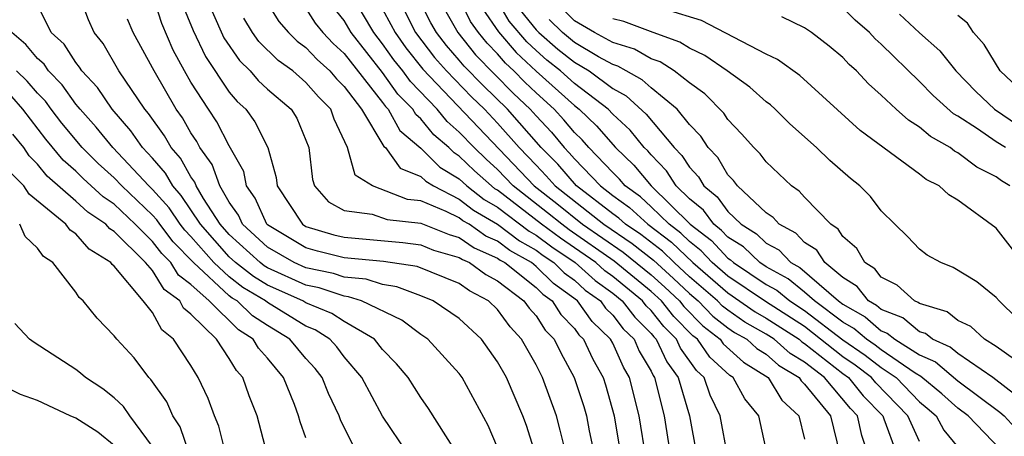
# Model space of a CAD drawing. Units: inches. Extents: x 2571000 to 2574000, y 1496329 to 1497000.
# Drawn here: x 2571712 to 2571763, y 1496486 to 1496508 of the extents above; entities that cross this region are included whole.
import ezdxf

# ---------------------------------------------------------------- set-up
doc = ezdxf.new("R2010")
doc.units = ezdxf.units.IN
doc.header["$MEASUREMENT"] = 0
doc.layers.add('LD25711494_2ft', color=196, linetype='Continuous')

msp = doc.modelspace()

# ---------------------------------------------------------------- linework, layer by layer
at = {"layer": 'LD25711494_2ft'}
for points, elevation in [([(2571737, 1496485.357), (2571736.505, 1496486.506), (2571735.155, 1496489), (2571735, 1496489.214), (2571733.355, 1496491), (2571733, 1496491.246), (2571732.001, 1496492.001), (2571729.907, 1496493), (2571729.224, 1496493.225), (2571729, 1496493.245), (2571727.685, 1496493.685), (2571727, 1496493.826), (2571725, 1496494.726), (2571724.829, 1496494.829), (2571724.608, 1496495), (2571723, 1496496.472), (2571722.534, 1496497), (2571721.655, 1496498.345), (2571721.272, 1496499), (2571721.201, 1496499.201), (2571721, 1496499.479), (2571720.455, 1496500.455), (2571719.976, 1496501), (2571719.623, 1496501.623), (2571718.789, 1496502.789), (2571718.605, 1496503), (2571717.251, 1496505), (2571716.432, 1496506.432), (2571715.952, 1496507), (2571715.671, 1496507.671), (2571715.163, 1496509)], 9620), ([(2571740.566, 1496485), (2571740.268, 1496486.269), (2571740.065, 1496487), (2571739.332, 1496489), (2571739, 1496489.664), (2571738.246, 1496491), (2571737.652, 1496491.652), (2571737, 1496492.554), (2571736.527, 1496493), (2571735.525, 1496493.525), (2571735, 1496493.911), (2571732.802, 1496494.802), (2571731.055, 1496495.055), (2571729, 1496495.257), (2571727.598, 1496495.598), (2571727, 1496495.779), (2571725, 1496496.969), (2571724.966, 1496497), (2571724.358, 1496498.358), (2571723.906, 1496499), (2571723.759, 1496499.759), (2571723, 1496501.093), (2571722.353, 1496502.353), (2571721.915, 1496503), (2571721, 1496504.422), (2571720.662, 1496505), (2571720.084, 1496506.084), (2571719.484, 1496507.484), (2571718.992, 1496509)], 9624), ([(2571751.058, 1496485), (2571750.62, 1496487), (2571749.897, 1496487.897), (2571749.278, 1496489), (2571749.106, 1496489.106), (2571748.067, 1496490.067), (2571747.423, 1496491), (2571747.185, 1496491.185), (2571746.185, 1496492.185), (2571745.545, 1496493), (2571745, 1496493.501), (2571743.08, 1496495.08), (2571740.721, 1496496.721), (2571740.343, 1496497), (2571739.607, 1496497.607), (2571737.81, 1496499), (2571737, 1496499.854), (2571736.396, 1496500.396), (2571735.769, 1496501), (2571735, 1496501.805), (2571734.363, 1496502.363), (2571733.839, 1496503), (2571732.446, 1496504.446), (2571732.056, 1496505), (2571731.591, 1496505.591), (2571731, 1496506.422), (2571730.544, 1496507), (2571729.366, 1496509)], 9638), ([(2571756.327, 1496485), (2571755.984, 1496485.984), (2571755.769, 1496487), (2571755.392, 1496487.392), (2571754.046, 1496489), (2571753, 1496489.809), (2571752.258, 1496490.258), (2571751.417, 1496491), (2571751, 1496491.27), (2571749.893, 1496491.893), (2571749, 1496492.517), (2571748.728, 1496492.728), (2571748.464, 1496493), (2571747, 1496494.268), (2571746.203, 1496495), (2571745.596, 1496495.596), (2571744.47, 1496496.47), (2571743.675, 1496497), (2571743.325, 1496497.325), (2571743, 1496497.556), (2571741.108, 1496499), (2571740.134, 1496500.134), (2571739.274, 1496501), (2571737.511, 1496503), (2571736.244, 1496504.244), (2571735.255, 1496505.255), (2571735, 1496505.569), (2571734.332, 1496506.332), (2571733.804, 1496507), (2571733.514, 1496507.514), (2571732.766, 1496509)], 9644), ([(2571759, 1496485.667), (2571758.395, 1496487), (2571756.725, 1496488.725), (2571756.502, 1496489), (2571755.647, 1496489.647), (2571755, 1496490.09), (2571753, 1496491.662), (2571750.969, 1496492.969), (2571749, 1496494.303), (2571748.195, 1496495), (2571747.619, 1496495.619), (2571747, 1496496.096), (2571746.544, 1496496.544), (2571745.942, 1496497), (2571745, 1496497.921), (2571744.441, 1496498.441), (2571743.656, 1496499), (2571743.359, 1496499.359), (2571743, 1496499.702), (2571741.751, 1496501), (2571741.404, 1496501.404), (2571741, 1496501.793), (2571740.458, 1496502.458), (2571739.946, 1496503), (2571739, 1496503.853), (2571738.416, 1496504.416), (2571737.85, 1496505), (2571737.409, 1496505.409), (2571737, 1496505.888), (2571736.447, 1496506.447), (2571735.999, 1496507), (2571735.586, 1496507.586), (2571734.905, 1496509)], 9648), ([(2571734.749, 1496485.251), (2571733.399, 1496487.399), (2571733, 1496487.965), (2571732.335, 1496489), (2571731.724, 1496489.724), (2571731, 1496490.477), (2571730.57, 1496491), (2571729, 1496491.926), (2571728.351, 1496492.351), (2571727, 1496492.899), (2571726.835, 1496493), (2571725, 1496493.831), (2571724.27, 1496494.27), (2571723.33, 1496495), (2571723, 1496495.302), (2571721.502, 1496497), (2571720.502, 1496498.502), (2571720.052, 1496499), (2571719.675, 1496499.675), (2571719, 1496500.444), (2571718.482, 1496501), (2571717.873, 1496501.873), (2571716.893, 1496503), (2571716.134, 1496504.134), (2571715.318, 1496505), (2571715.201, 1496505.201), (2571715, 1496505.438), (2571714.393, 1496506.393), (2571713.712, 1496507), (2571713, 1496508.45)], 9618), ([(2571720.537, 1496508.538), (2571721.112, 1496507.112), (2571721.759, 1496505.759), (2571723, 1496503.903), (2571723.415, 1496503.415), (2571723.86, 1496503), (2571724.345, 1496502.345), (2571725.022, 1496501), (2571725.451, 1496499.451), (2571725.496, 1496499), (2571726.823, 1496497), (2571727, 1496496.895), (2571728.454, 1496496.455), (2571729, 1496496.322), (2571732.055, 1496496.054), (2571733, 1496495.924), (2571733.657, 1496495.657), (2571735, 1496495.276), (2571735.163, 1496495.163), (2571735.535, 1496495), (2571736.38, 1496494.38), (2571737, 1496494.054), (2571738.37, 1496493), (2571738.635, 1496492.634), (2571739, 1496492.233), (2571739.485, 1496491.485), (2571739.949, 1496491), (2571740.288, 1496490.288), (2571740.998, 1496489), (2571741.491, 1496487.491), (2571741.63, 1496487), (2571741.779, 1496486.221), (2571742.465, 1496483)], 9626), ([(2571724.82, 1496508.819), (2571725.582, 1496507.582), (2571726.094, 1496507), (2571726.551, 1496506.551), (2571727, 1496506.223), (2571727.592, 1496505.592), (2571728.245, 1496505), (2571728.595, 1496504.595), (2571729, 1496504.183), (2571729.893, 1496503), (2571731.065, 1496501.065), (2571731.143, 1496501), (2571731.923, 1496499.922), (2571733, 1496499.502), (2571733.25, 1496499.251), (2571733.662, 1496499), (2571735, 1496498.321), (2571735.745, 1496497.745), (2571737, 1496497.004), (2571738.136, 1496496.136), (2571739, 1496495.645), (2571739.371, 1496495.371), (2571739.925, 1496495), (2571740.466, 1496494.465), (2571741, 1496494.083), (2571741.572, 1496493.572), (2571742.355, 1496493), (2571742.626, 1496492.626), (2571743, 1496492.263), (2571743.553, 1496491.553), (2571744.111, 1496491), (2571744.386, 1496490.386), (2571745, 1496489.339), (2571745.108, 1496489.108), (2571745.186, 1496489), (2571745.689, 1496487), (2571746.002, 1496485)], 9632), ([(2571763.24, 1496485.24), (2571761.535, 1496487), (2571761, 1496487.404), (2571760.158, 1496488.158), (2571759.061, 1496489.061), (2571758.766, 1496489.235), (2571757, 1496490.45), (2571756.687, 1496490.687), (2571756.23, 1496491), (2571755.572, 1496491.571), (2571755, 1496491.897), (2571753.526, 1496493), (2571753, 1496493.46), (2571752.156, 1496494.157), (2571751, 1496494.778), (2571750.667, 1496495), (2571749.823, 1496495.823), (2571749, 1496496.336), (2571748.68, 1496496.68), (2571748.265, 1496497), (2571747.734, 1496497.734), (2571747, 1496498.333), (2571746.315, 1496499), (2571745.797, 1496499.797), (2571745, 1496500.619), (2571744.828, 1496500.828), (2571744.647, 1496501), (2571743.915, 1496501.915), (2571743, 1496502.756), (2571742.77, 1496503), (2571741, 1496504.353), (2571740.281, 1496505), (2571739.571, 1496505.571), (2571739, 1496506.063), (2571738.514, 1496506.514), (2571737.607, 1496507.608), (2571737, 1496508.644)], 9652), ([(2571722.104, 1496508.104), (2571722.724, 1496506.724), (2571723.542, 1496505.542), (2571724.097, 1496505), (2571724.512, 1496504.512), (2571725, 1496504.057), (2571726.238, 1496503), (2571726.534, 1496502.534), (2571727.158, 1496501), (2571727.338, 1496499.338), (2571727.456, 1496499), (2571728.179, 1496498.179), (2571729, 1496497.73), (2571730.464, 1496497.536), (2571731.244, 1496497.244), (2571733, 1496497.063), (2571734.465, 1496496.465), (2571735, 1496496.313), (2571735.776, 1496495.776), (2571737, 1496495.241), (2571737.137, 1496495.137), (2571737.378, 1496495), (2571739, 1496493.696), (2571739.35, 1496493.35), (2571739.839, 1496493), (2571740.296, 1496492.296), (2571741, 1496491.558), (2571741.234, 1496491.234), (2571741.476, 1496491), (2571741.962, 1496489.963), (2571742.501, 1496489), (2571742.623, 1496488.623), (2571743.075, 1496487), (2571743.413, 1496485)], 9628), ([(2571727, 1496508.259), (2571727.491, 1496507.491), (2571727.89, 1496507), (2571728.427, 1496506.427), (2571729, 1496505.908), (2571731, 1496503.359), (2571731.148, 1496503.148), (2571731.293, 1496503), (2571731.896, 1496501.896), (2571733, 1496500.976), (2571733.987, 1496499.987), (2571735, 1496499.371), (2571735.4, 1496499), (2571736.302, 1496498.302), (2571737, 1496497.89), (2571738.635, 1496496.635), (2571739, 1496496.428), (2571739.821, 1496495.821), (2571741.044, 1496495), (2571742.077, 1496494.077), (2571743, 1496493.404), (2571743.492, 1496493), (2571744.152, 1496492.151), (2571745, 1496491.311), (2571745.137, 1496491.137), (2571745.274, 1496491), (2571745.824, 1496489.824), (2571746.421, 1496489), (2571746.999, 1496487), (2571747.374, 1496485)], 9634), ([(2571749, 1496484.859), (2571748.608, 1496487), (2571748.081, 1496488.081), (2571747.769, 1496489), (2571747.37, 1496489.37), (2571746.541, 1496490.541), (2571746.326, 1496491), (2571745.661, 1496491.661), (2571745, 1496492.503), (2571744.75, 1496492.75), (2571744.556, 1496493), (2571743, 1496494.277), (2571742.582, 1496494.582), (2571742.115, 1496495), (2571741, 1496495.782), (2571740.271, 1496496.271), (2571739.285, 1496497), (2571737, 1496498.776), (2571736.859, 1496498.859), (2571736.676, 1496499), (2571735.792, 1496499.792), (2571735, 1496500.556), (2571734.724, 1496500.724), (2571734.449, 1496501), (2571733.676, 1496501.676), (2571733, 1496502.498), (2571732.726, 1496502.726), (2571732.577, 1496503), (2571731.797, 1496503.797), (2571731, 1496504.93), (2571729.369, 1496507), (2571729, 1496507.627), (2571728.384, 1496508.384)], 9636), ([(2571731, 1496508.221), (2571731.433, 1496507.433), (2571731.648, 1496507), (2571732.21, 1496506.21), (2571733.09, 1496505.09), (2571738.896, 1496499), (2571740.085, 1496498.085), (2571741.422, 1496497), (2571743.543, 1496495.544), (2571745, 1496494.361), (2571745.717, 1496493.717), (2571746.48, 1496493), (2571746.709, 1496492.709), (2571747.699, 1496491.699), (2571748.601, 1496491), (2571748.764, 1496490.764), (2571749.813, 1496489.813), (2571751.113, 1496489), (2571751.825, 1496487.825), (2571752.711, 1496487), (2571753, 1496485.788)], 9640), ([(2571732.141, 1496508.141), (2571732.707, 1496507), (2571733.711, 1496505.712), (2571734.334, 1496505), (2571735.644, 1496503.644), (2571736.306, 1496503), (2571737, 1496502.274), (2571738.13, 1496501), (2571739, 1496500.081), (2571739.538, 1496499.538), (2571739.995, 1496499), (2571742.535, 1496497), (2571744.007, 1496496.007), (2571745.122, 1496495.122), (2571746.17, 1496494.17), (2571747, 1496493.39), (2571747.45, 1496493), (2571748.214, 1496492.214), (2571749, 1496491.604), (2571749.355, 1496491.356), (2571749.987, 1496491), (2571750.52, 1496490.52), (2571751, 1496490.224), (2571751.651, 1496489.651), (2571752.724, 1496489), (2571752.828, 1496488.828), (2571753, 1496488.669), (2571754.352, 1496487), (2571754.848, 1496485)], 9642), ([(2571734.225, 1496508.225), (2571734.917, 1496507), (2571735.851, 1496505.851), (2571737.834, 1496503.834), (2571738.697, 1496503), (2571739, 1496502.656), (2571739.804, 1496501.805), (2571740.46, 1496501), (2571740.729, 1496500.729), (2571741, 1496500.409), (2571742.361, 1496499), (2571743, 1496498.512), (2571743.883, 1496497.883), (2571744.834, 1496497), (2571746.07, 1496496.07), (2571747.171, 1496495), (2571749, 1496493.418), (2571750.431, 1496492.431), (2571751, 1496492.111), (2571752.715, 1496491), (2571752.866, 1496490.866), (2571753, 1496490.785), (2571755, 1496489.214), (2571755.294, 1496489), (2571756.058, 1496488.058), (2571757.079, 1496487), (2571757.145, 1496486.856), (2571757.822, 1496485)], 9646), ([(2571736.219, 1496508.219), (2571737.041, 1496507.041), (2571737.961, 1496505.962), (2571739, 1496504.998), (2571741, 1496503.197), (2571741.259, 1496503), (2571742.146, 1496502.146), (2571743.142, 1496501), (2571744.094, 1496500.094), (2571744.997, 1496499), (2571747.046, 1496497), (2571748.15, 1496496.15), (2571749, 1496495.234), (2571749.144, 1496495.145), (2571749.293, 1496495), (2571751, 1496493.862), (2571751.561, 1496493.561), (2571752.24, 1496493), (2571753, 1496492.51), (2571755, 1496490.966), (2571756.167, 1496490.167), (2571757, 1496489.536), (2571757.78, 1496489), (2571759, 1496487.74), (2571759.406, 1496487.406), (2571759.86, 1496487), (2571760.263, 1496486.263), (2571761, 1496485.379)], 9650), ([(2571738.174, 1496508.174), (2571739, 1496507.152), (2571739.148, 1496507), (2571740.143, 1496506.143), (2571741, 1496505.453), (2571741.767, 1496505), (2571743, 1496504.091), (2571743.708, 1496503.709), (2571744.752, 1496502.752), (2571746.204, 1496501), (2571746.596, 1496500.596), (2571747, 1496499.974), (2571747.48, 1496499.48), (2571747.757, 1496499), (2571748.442, 1496498.442), (2571749, 1496497.67), (2571749.701, 1496497), (2571750.501, 1496496.501), (2571751, 1496496.015), (2571751.665, 1496495.665), (2571752.291, 1496495), (2571752.752, 1496494.752), (2571754.771, 1496493), (2571755, 1496492.829), (2571756.166, 1496492.166), (2571757, 1496491.442), (2571757.319, 1496491.319), (2571757.705, 1496491), (2571759, 1496490.193), (2571759.829, 1496489.829), (2571761, 1496488.83), (2571763.195, 1496487.194), (2571763.407, 1496487), (2571764.176, 1496486.176)], 9654), ([(2571763.946, 1496489.946), (2571763, 1496490.634), (2571762.397, 1496491), (2571761.668, 1496491.668), (2571761, 1496491.981), (2571760.44, 1496492.44), (2571759, 1496492.865), (2571758.926, 1496492.926), (2571758.733, 1496493), (2571757.829, 1496493.829), (2571757, 1496494.25), (2571756.671, 1496494.671), (2571756.152, 1496495), (2571755.733, 1496495.733), (2571755, 1496496.373), (2571754.754, 1496496.754), (2571754.367, 1496497), (2571753, 1496498.412), (2571752.727, 1496498.728), (2571752.319, 1496499), (2571751, 1496500.26), (2571750.684, 1496500.684), (2571750.357, 1496501), (2571749.72, 1496501.72), (2571749, 1496502.468), (2571748.792, 1496502.792), (2571747.801, 1496503.801), (2571747, 1496504.387), (2571746.208, 1496505), (2571745.471, 1496505.471), (2571745, 1496505.637), (2571744.142, 1496506.143), (2571743, 1496506.48), (2571742.049, 1496507), (2571741, 1496507.618), (2571740.309, 1496508.309)], 9658), ([(2571765, 1496494.229), (2571763, 1496496.795), (2571761, 1496498.256), (2571760.531, 1496498.531), (2571760.027, 1496499), (2571759.339, 1496499.339), (2571759, 1496499.613), (2571755.897, 1496501.897), (2571752.764, 1496504.764), (2571751.602, 1496505.602), (2571751, 1496505.87), (2571747.63, 1496507.63), (2571745.806, 1496508.194)], 9662), ([(2571763.478, 1496501), (2571763, 1496501.303), (2571762.016, 1496501.984), (2571761, 1496502.642), (2571760.771, 1496502.771), (2571759.72, 1496503.72), (2571759, 1496504.46), (2571757, 1496506.398), (2571756.682, 1496506.682), (2571756.384, 1496507), (2571755.65, 1496507.649), (2571755, 1496508.291)], 9666), ([(2571757.959, 1496507.959), (2571759, 1496506.987), (2571760.052, 1496506.052), (2571760.901, 1496505), (2571761.937, 1496503.937), (2571762.902, 1496503), (2571764.157, 1496502.158)], 9668), ([(2571739.452, 1496483.452), (2571738.501, 1496486.501), (2571738.316, 1496487), (2571737.462, 1496489), (2571737, 1496489.834), (2571736.163, 1496491), (2571735, 1496492.095), (2571733.637, 1496493), (2571733, 1496493.263), (2571731.744, 1496493.744), (2571731, 1496493.854), (2571730.138, 1496494.137), (2571729, 1496494.243), (2571728.433, 1496494.433), (2571727, 1496494.728), (2571726.394, 1496495), (2571725, 1496495.806), (2571723.696, 1496497), (2571723.481, 1496497.481), (2571723, 1496498.163), (2571722.511, 1496499), (2571722.114, 1496500.114), (2571721.474, 1496501), (2571721.313, 1496501.313), (2571721, 1496501.776), (2571720.556, 1496502.556), (2571720.237, 1496503), (2571719.079, 1496505), (2571719, 1496505.17), (2571717.999, 1496507), (2571717.698, 1496507.698)], 9622), ([(2571744.75, 1496484.75), (2571744.381, 1496487), (2571743.88, 1496489), (2571743.555, 1496489.555), (2571743, 1496490.793), (2571742.891, 1496491), (2571741.93, 1496491.93), (2571741.158, 1496493), (2571739.908, 1496493.908), (2571739, 1496494.805), (2571738.758, 1496495), (2571737.636, 1496495.636), (2571737, 1496496.123), (2571736.389, 1496496.389), (2571735.507, 1496497), (2571735.188, 1496497.188), (2571735, 1496497.334), (2571734.323, 1496497.677), (2571733, 1496498.23), (2571732.302, 1496498.302), (2571730.479, 1496499), (2571729.572, 1496499.572), (2571729.165, 1496501), (2571728.481, 1496502.481), (2571728.294, 1496503), (2571727.653, 1496503.653), (2571727, 1496504.408), (2571726.311, 1496505), (2571725.554, 1496505.553), (2571724.543, 1496506.543), (2571724.22, 1496507), (2571723.758, 1496507.758)], 9630), ([(2571764.059, 1496488.059), (2571762.827, 1496489), (2571761, 1496490.253), (2571760.597, 1496490.597), (2571759.679, 1496491), (2571759.306, 1496491.306), (2571759, 1496491.397), (2571758.123, 1496492.123), (2571757, 1496492.552), (2571756.76, 1496492.76), (2571756.339, 1496493), (2571755.751, 1496493.751), (2571755, 1496494.228), (2571754.064, 1496495), (2571753.647, 1496495.647), (2571753, 1496496.057), (2571752.543, 1496496.543), (2571751.675, 1496497), (2571751.362, 1496497.362), (2571751, 1496497.603), (2571749.512, 1496499), (2571749.293, 1496499.294), (2571749, 1496499.577), (2571748.48, 1496500.48), (2571747.974, 1496501), (2571747.593, 1496501.592), (2571747, 1496502.203), (2571746.365, 1496503), (2571745, 1496504.126), (2571744.544, 1496504.544), (2571743.699, 1496505), (2571743.259, 1496505.259), (2571743, 1496505.336), (2571742.261, 1496505.739), (2571741, 1496506.485), (2571740.383, 1496507), (2571739.692, 1496507.691)], 9656), ([(2571764.088, 1496492.088), (2571763.149, 1496493), (2571763, 1496493.19), (2571761.996, 1496493.996), (2571760.755, 1496494.755), (2571760.107, 1496495), (2571759.398, 1496495.398), (2571759, 1496495.698), (2571758.372, 1496496.373), (2571757.704, 1496497), (2571757, 1496497.696), (2571756.446, 1496498.445), (2571755.892, 1496499), (2571755.398, 1496499.398), (2571754.33, 1496500.33), (2571753.622, 1496501), (2571752.239, 1496502.239), (2571751.475, 1496503), (2571751.227, 1496503.227), (2571751, 1496503.389), (2571750.148, 1496504.148), (2571748.977, 1496505), (2571747.805, 1496505.805), (2571747, 1496506.193), (2571746.508, 1496506.507), (2571745.117, 1496507), (2571743.574, 1496507.575), (2571743, 1496507.726)], 9660), ([(2571763.712, 1496499), (2571763.278, 1496499.277), (2571763, 1496499.479), (2571761.981, 1496499.981), (2571761, 1496500.736), (2571760.823, 1496500.823), (2571760.605, 1496501), (2571759.577, 1496501.577), (2571759, 1496502.077), (2571758.427, 1496502.427), (2571757.782, 1496503), (2571757, 1496503.743), (2571756.335, 1496504.335), (2571755.718, 1496505), (2571755.339, 1496505.338), (2571755, 1496505.7), (2571754.288, 1496506.288), (2571753.358, 1496507), (2571753, 1496507.252), (2571751.827, 1496507.827)], 9664), ([(2571765, 1496503.316), (2571763.206, 1496505), (2571762.378, 1496506.378), (2571761.811, 1496507), (2571761.497, 1496507.497), (2571761, 1496507.891)], 9670), ([(2571732.333, 1496485), (2571730.991, 1496486.991), (2571729.915, 1496489), (2571729, 1496490.091), (2571728.605, 1496490.606), (2571728.24, 1496491), (2571727.491, 1496491.491), (2571727, 1496491.69), (2571725, 1496492.916), (2571724.895, 1496493), (2571723.711, 1496493.712), (2571723, 1496494.264), (2571722.204, 1496495), (2571721, 1496496.373), (2571720.69, 1496496.69), (2571720.451, 1496497), (2571719.864, 1496497.864), (2571719, 1496498.819), (2571718.811, 1496499), (2571716.927, 1496501), (2571716.065, 1496502.065), (2571715.22, 1496503), (2571715.132, 1496503.132), (2571715, 1496503.272), (2571714.282, 1496504.282), (2571713.57, 1496505), (2571713.348, 1496505.348), (2571713, 1496505.659), (2571712.39, 1496506.39), (2571711.664, 1496507)], 9616), ([(2571729.465, 1496485.465), (2571728.804, 1496486.804), (2571728.74, 1496487), (2571728.174, 1496488.174), (2571727.843, 1496489), (2571727.477, 1496489.477), (2571727, 1496489.992), (2571726.165, 1496491), (2571725, 1496491.718), (2571724.22, 1496492.22), (2571723.407, 1496493), (2571723.153, 1496493.153), (2571723, 1496493.272), (2571721.131, 1496495), (2571720.085, 1496496.085), (2571719.38, 1496497), (2571719.226, 1496497.226), (2571719, 1496497.476), (2571717.407, 1496499), (2571717, 1496499.434), (2571716.175, 1496500.175), (2571715.337, 1496501), (2571714.278, 1496502.278), (2571713.724, 1496503), (2571713.424, 1496503.423), (2571713, 1496503.851), (2571712.466, 1496504.466), (2571711.901, 1496505)], 9614), ([(2571727, 1496485.869), (2571726.699, 1496486.699), (2571726.622, 1496487), (2571726.398, 1496487.602), (2571725.827, 1496489), (2571725, 1496490.009), (2571724.536, 1496490.536), (2571724.256, 1496491), (2571723.492, 1496491.492), (2571721.958, 1496493), (2571721, 1496493.864), (2571720.348, 1496494.348), (2571719.95, 1496495), (2571719.48, 1496495.481), (2571719, 1496496.104), (2571718.095, 1496497), (2571717, 1496498.048), (2571716.431, 1496498.431), (2571715.387, 1496499.387), (2571715, 1496499.767), (2571714.342, 1496500.342), (2571713.446, 1496501.446), (2571712.242, 1496503), (2571711.665, 1496503.665)], 9612), ([(2571724.98, 1496485), (2571724.452, 1496487), (2571724.047, 1496488.047), (2571723.709, 1496489), (2571723.377, 1496489.377), (2571723, 1496490.001), (2571722.329, 1496491), (2571721, 1496492.318), (2571720.623, 1496492.623), (2571720.419, 1496493), (2571719.604, 1496493.604), (2571719, 1496494.596), (2571718.641, 1496495), (2571717, 1496496.623), (2571716.767, 1496496.767), (2571716.565, 1496497), (2571715.63, 1496497.63), (2571715, 1496498.214), (2571713.508, 1496499.508), (2571713, 1496500.135), (2571712.573, 1496500.573), (2571712.282, 1496501), (2571711.709, 1496501.709)], 9610), ([(2571722.821, 1496485), (2571722.465, 1496486.465), (2571722.229, 1496487), (2571721.905, 1496487.905), (2571721.39, 1496489), (2571721, 1496489.629), (2571720.096, 1496491), (2571719.49, 1496491.49), (2571719, 1496492.396), (2571718.516, 1496493), (2571717, 1496494.816), (2571716.897, 1496494.898), (2571716.834, 1496495), (2571715.701, 1496495.701), (2571715, 1496496.51), (2571714.704, 1496496.704), (2571714.485, 1496497), (2571712.574, 1496498.574), (2571712.287, 1496499), (2571711.652, 1496499.652)], 9608), ([(2571720.925, 1496485), (2571720.438, 1496486.438), (2571720.059, 1496487), (2571719.746, 1496487.746), (2571718.909, 1496488.909), (2571718.81, 1496489), (2571718.037, 1496490.037), (2571717.141, 1496491), (2571717, 1496491.188), (2571716.107, 1496492.107), (2571715.392, 1496493), (2571715.174, 1496493.174), (2571715, 1496493.456), (2571713.805, 1496495), (2571713.319, 1496495.319), (2571713, 1496495.75), (2571712.368, 1496496.368), (2571712.074, 1496497)], 9606), ([(2571719, 1496485.415), (2571717.816, 1496487), (2571717.491, 1496487.491), (2571717, 1496487.943), (2571716.417, 1496488.417), (2571715.499, 1496489), (2571715.238, 1496489.237), (2571715, 1496489.419), (2571712.828, 1496490.828), (2571712.591, 1496491), (2571711.827, 1496491.827)], 9604), ([(2571717, 1496485.463), (2571716.157, 1496486.157), (2571715, 1496486.882), (2571714.703, 1496487), (2571713, 1496487.805), (2571712.116, 1496488.116), (2571710.342, 1496489)], 9602)]:
    msp.add_lwpolyline(points, dxfattribs=dict(at, elevation=elevation))

doc.saveas('drawing.dxf')
